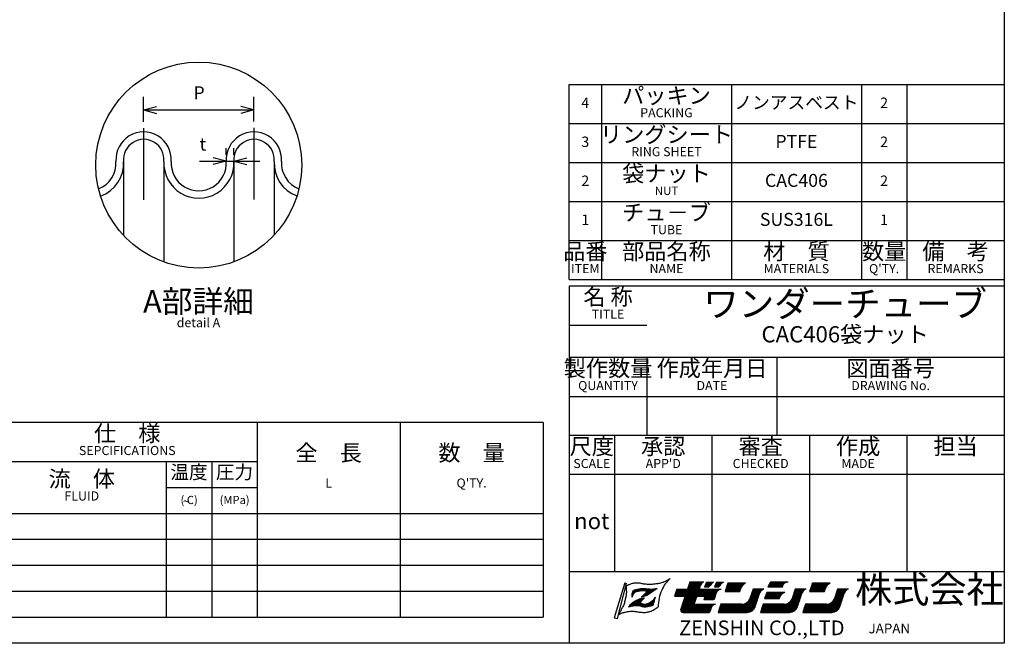
# Model space of a CAD drawing. Units: inches. Extents: x 0 to 277, y 0 to 192.
# Drawn here: x 125 to 277, y 0 to 96 of the extents above; entities that cross this region are included whole.
import ezdxf

# ---------------------------------------------------------------- set-up
doc = ezdxf.new("R2010")
doc.units = ezdxf.units.IN
doc.linetypes.add('DASH_CENTER', pattern=[14, 11, -1, 1, -1])
doc.layers.add('1', color=7, linetype='Continuous')
doc.styles.add('CONVERTER_11', font='txt.shx', dxfattribs={"width": 0.9})
doc.styles.add('CONVERTER_12', font='txt.shx', dxfattribs={"width": 0.801})
doc.styles.add('CONVERTER_13', font='txt.shx', dxfattribs={"width": 0.9})
doc.styles.add('CONVERTER_14', font='txt.shx', dxfattribs={"width": 0.81})
doc.styles.add('CONVERTER_15', font='txt.shx', dxfattribs={"width": 0.72})
doc.styles.add('CONVERTER_17', font='txt.shx', dxfattribs={"width": 0.72})
doc.dimstyles.new('ME10_DIM_10', dxfattribs={"dimtxt": 2, "dimasz": 2, "dimexe": 2, "dimexo": 1, "dimgap": 1, "dimtad": 1, "dimdsep": 46, "dimtxsty": 'CONVERTER_13', "dimblk1": 'OPEN30', "dimblk2": 'OPEN30', "dimsah": 1, "dimcen": 0.09, "dimclrd": 2, "dimclre": 2, "dimclrt": 2, "dimadec": 0, "dimazin": 0, "dimtfac": 1, "dimtdec": 4, "dimtix": 1, "dimtmove": 0, "dimatfit": 3, "dimfxl": 1, "dimtolj": 1, "dimtzin": 0, "dimarcsym": 0})
doc.dimstyles.new('ME10_DIM_11', dxfattribs={"dimtxt": 2, "dimasz": 2, "dimexe": 2, "dimexo": 1, "dimgap": 1, "dimtad": 1, "dimdsep": 46, "dimtxsty": 'CONVERTER_13', "dimblk1": 'OPEN30', "dimblk2": 'OPEN30', "dimsah": 1, "dimcen": 0.09, "dimclrd": 2, "dimclre": 2, "dimclrt": 2, "dimadec": 0, "dimazin": 0, "dimtfac": 1, "dimtdec": 4, "dimtix": 1, "dimtmove": 0, "dimatfit": 3, "dimfxl": 1, "dimtolj": 1, "dimtzin": 0, "dimarcsym": 0})
pattern_1 = [(45, (0, 0), (-0.0707106781186548, 0.0707106781186548), [])]

# ---------------------------------------------------------------- blocks, each defined once
blk = doc.blocks.new('*D1')
at = {"layer": '1', "color": 2, "linetype": 'Continuous'}
for p, q in [((144.5102484914028, 80.292282572221), (144.5102484914028, 84.1187885624327)), ((161.4904922394489, 80.33307269320883), (161.4904922394489, 84.1187885624327)), ((144.5102484914028, 82.1187885624327), (161.4904922394489, 82.1187885624327))]:
    blk.add_line(p, q, dxfattribs=at)
at = {"layer": '1', "color": 2}
for p, q in [((144.5102484914028, 82.1187885624327), (146.5102484914028, 82.65468694729495)), ((144.5102484914028, 82.1187885624327), (146.5102484914028, 81.58289017757045)), ((161.4904922394489, 82.1187885624327), (159.4904922394489, 82.65468694729495)), ((161.4904922394489, 82.1187885624327), (159.4904922394489, 81.58289017757045))]:
    blk.add_line(p, q, dxfattribs=at)
at = {"layer": '1', "color": 2, "insert": (152.1874907088784, 83.1187885624327), "char_height": 2, "attachment_point": 7, "rotation": 0.00013888888888888892, "line_spacing_factor": 0.45454545454545, "style": 'CONVERTER_13'}
blk.add_mtext('P', dxfattribs=at)
blk = doc.blocks.new('_OPEN30')
at = {"color": 0, "linetype": 'ByBlock', "lineweight": -2}
for p, q in [((-1, 0.267949), (0, 0)), ((0, 0), (-1, -0.267949)), ((0, 0), (-1, 0))]:
    blk.add_line(p, q, dxfattribs=at)
blk = doc.blocks.new('*D3')
at = {"layer": '1', "color": 2, "linetype": 'Continuous'}
for p, q in [((157.2454313024374, 75.18805750838096), (157.2454313024374, 76.225385460559)), ((158.4039791831611, 75.18805750838096), (158.4039791831611, 76.225385460559)), ((153.1268310190664, 74.225385460559), (157.2454313024374, 74.225385460559)), ((157.2454313024374, 74.225385460559), (158.4039791831611, 74.225385460559)), ((158.4039791831611, 74.225385460559), (162.4039791831611, 74.225385460559))]:
    blk.add_line(p, q, dxfattribs=at)
at = {"layer": '1', "color": 2}
for p, q in [((157.2454313024374, 74.225385460559), (155.2454313024374, 74.76128384542125)), ((158.4039791831611, 74.225385460559), (160.4039791831611, 74.76128384542125)), ((157.2454313024374, 74.225385460559), (155.2454313024374, 73.68948707569675)), ((158.4039791831611, 74.225385460559), (160.4039791831611, 73.68948707569675))]:
    blk.add_line(p, q, dxfattribs=at)
at = {"layer": '1', "color": 2, "insert": (153.1268310190664, 75.225385460559), "char_height": 2, "attachment_point": 7, "rotation": 0.00013888888888888892, "line_spacing_factor": 0.45454545454545, "style": 'CONVERTER_13'}
blk.add_mtext('t', dxfattribs=at)

msp = doc.modelspace()

# ---------------------------------------------------------------- hatches: boundary and pattern name
at = {"layer": '1', "linetype": 'Continuous'}
h = msp.add_hatch(dxfattribs=at)
h.set_pattern_fill('_USER', color=4, scale=0.1, angle=45, pattern_type=0)
h.set_pattern_definition(pattern_1)
edge = h.paths.add_edge_path()
edge.add_line((228.5841079353704, 9.42469999999997), (228.2257617815294, 8.34966153846193))
edge.add_line((228.2257617815294, 8.34966153846193), (226.6132040892207, 8.34966153846193))
edge.add_line((226.6132040892207, 8.34966153846193), (226.2548579353697, 7.274623076923035))
edge.add_line((226.2548579353697, 7.274623076923035), (227.743120945117, 7.274623076923035))
edge.add_arc((227.743120945117, 7.18503653846193), 0.0895865384632172, -18.434948822750073, 90, ccw=False)
edge.add_line((227.8281101978873, 7.156706787538781), (227.1947851899813, 5.2567317638393))
edge.add_arc((227.5483404815086, 5.138879999999629), 0.3726800000094929, 161.565051177481, 270)
edge.add_line((227.5483404815086, 4.766199999999969), (231.5654799194717, 4.766199999999969))
edge.add_arc((231.5654799194717, 4.855786538461929), 0.0895865384619601, 270, 341.5650511770884)
edge.add_line((231.6504691722412, 4.827456787538779), (231.8689476789596, 5.482892307692049))
edge.add_arc((232.6970242999632, 5.14103868828977), 0.895865384614867, 101.01104349827921, 157.5677702267619, ccw=False)
edge.add_line((232.5259156276779, 6.020411538461929), (229.3653705666511, 6.020411538461929))
edge.add_arc((229.3653705666511, 6.109998076923029), 0.0895865384615191, 161.5650511768867, 270, ccw=False)
edge.add_line((229.2803813138826, 6.13832782784618), (229.6591463969144, 7.274623076923035))
edge.add_line((229.6591463969144, 7.274623076923035), (230.7890632528079, 7.274623076923035))
edge.add_arc((230.7890632528079, 7.18503653846193), 0.0895865384623814, -18.434948822928277, 90, ccw=False)
edge.add_line((230.8740525055773, 7.156706787538781), (230.7341848584547, 6.737103846153957))
edge.add_line((230.7341848584547, 6.737103846153957), (232.2124362776895, 6.737103846153957))
edge.add_arc((232.2124362776895, 6.923443846153816), 0.1863399999998592, 270, 341.5650511771719)
edge.add_line((232.3892139234486, 6.864517964234437), (232.7050887046034, 7.812142307692056))
edge.add_arc((233.528940167319, 7.460228177918793), 0.8958653846154654, 96.86989764583888, 156.8698976458921, ccw=False)
edge.add_line((233.4217810122964, 8.34966153846193), (230.0174925507554, 8.34966153846193))
edge.add_line((230.0174925507554, 8.34966153846193), (230.1966656276782, 8.887180769230952))
edge.add_arc((231.0390589788321, 8.582306648844451), 0.8958653846125009, 109.89590974924721, 160.104090250169, ccw=False)
edge.add_line((230.7341848584547, 9.42469999999997), (228.5841079353704, 9.42469999999997))
h = msp.add_hatch(dxfattribs=at)
h.set_pattern_fill('_USER', color=4, scale=0.1, angle=45, pattern_type=0)
h.set_pattern_definition(pattern_1)
edge = h.paths.add_edge_path()
edge.add_line((231.708886396912, 8.887180769230952), (231.6098566081391, 8.77643140292355))
edge.add_arc((231.5248673553697, 8.804761153845845), 0.0895865384601962, 270, 341.5650511775838, ccw=False)
edge.add_line((231.5248673553697, 8.71517461538565), (230.8727453712681, 8.71517461538565))
edge.add_line((230.8727453712681, 8.71517461538565), (231.1713671661464, 9.42469999999997))
edge.add_line((231.1713671661464, 9.42469999999997), (232.2464056276804, 9.42469999999997))
edge.add_arc((232.6729135637324, 8.460672833182855), 1.054161941011335, 113.8657077854309, 156.1342922148367)
h = msp.add_hatch(dxfattribs=at)
h.set_pattern_fill('_USER', color=4, scale=0.1, angle=45, pattern_type=0)
h.set_pattern_definition(pattern_1)
edge = h.paths.add_edge_path()
edge.add_line((232.7050887046034, 9.42469999999997), (232.4064669097343, 8.71517461538565))
edge.add_line((232.4064669097343, 8.71517461538565), (233.0585888938358, 8.71517461538565))
edge.add_arc((233.0585888938358, 8.804761153845845), 0.0895865384601962, 270, 341.5650511776068)
edge.add_line((233.1435781466053, 8.77643140292355), (233.24260793537, 8.887180769230952))
edge.add_arc((234.2066351021886, 8.460672833182855), 1.054161941006966, 113.86570778489411, 156.1342922147973, ccw=False)
edge.add_line((233.7801271661474, 9.42469999999997), (232.7050887046034, 9.42469999999997))
h = msp.add_hatch(dxfattribs=at)
h.set_pattern_fill('_USER', color=4, scale=0.1, angle=45, pattern_type=0)
h.set_pattern_definition(pattern_1)
edge = h.paths.add_edge_path()
edge.add_line((237.1844156276784, 9.24552692307697), (234.4370951148567, 9.24552692307697))
edge.add_line((234.4370951148567, 9.24552692307697), (234.019024602042, 7.991315384615064))
edge.add_line((234.019024602042, 7.991315384615064), (236.2885502430618, 7.991315384615064))
edge.add_line((236.2885502430618, 7.991315384615064), (236.4079989610164, 8.34966153846193))
edge.add_arc((237.6314735436799, 8.073696814678215), 1.254211538461297, 110.88205478113571, 167.2891787786991, ccw=False)
h = msp.add_hatch(dxfattribs=at)
h.set_pattern_fill('_USER', color=4, scale=0.1, angle=45, pattern_type=0)
h.set_pattern_definition(pattern_1)
edge = h.paths.add_edge_path()
edge.add_line((243.7540951148567, 9.42469999999997), (241.0067746020422, 9.42469999999997))
edge.add_line((241.0067746020422, 9.42469999999997), (240.5887040892212, 8.71517461538565))
edge.add_line((240.5887040892212, 8.71517461538565), (242.8582297302492, 8.71517461538565))
edge.add_line((242.8582297302492, 8.71517461538565), (242.9776784481928, 9.07352076923081))
edge.add_arc((243.6933111512699, 8.525212968524613), 0.9015384684092355, 86.13404342945518, 142.541167426786, ccw=False)
h = msp.add_hatch(dxfattribs=at)
h.set_pattern_fill('_USER', color=4, scale=0.1, angle=45, pattern_type=0)
h.set_pattern_definition(pattern_1)
edge = h.paths.add_edge_path()
edge.add_line((250.2043258840904, 9.24552692307697), (247.4570053712669, 9.24552692307697))
edge.add_line((247.4570053712669, 9.24552692307697), (247.0389348584549, 7.991315384615064))
edge.add_line((247.0389348584549, 7.991315384615064), (249.3084604994729, 7.991315384615064))
edge.add_line((249.3084604994729, 7.991315384615064), (249.4279092174274, 8.34966153846193))
edge.add_arc((250.6513838000919, 8.073696814678215), 1.254211538461297, 110.88205478113571, 167.2891787787091, ccw=False)
h = msp.add_hatch(dxfattribs=at)
h.set_pattern_fill('_USER', color=4, scale=0.1, angle=45, pattern_type=0)
h.set_pattern_definition(pattern_1)
edge = h.paths.add_edge_path()
edge.add_line((223.5565848136621, 8.44069068617631), (222.067414708481, 7.392756167715731))
edge.add_line((222.067414708481, 7.392756167715731), (221.7845638422677, 7.30947769290924))
edge.add_line((221.7845638422677, 7.30947769290924), (221.5289816574841, 7.2332402312868))
edge.add_line((221.5289816574841, 7.2332402312868), (221.1063577335654, 7.10240443338796))
edge.add_spline(control_points=[(221.1063577335654, 7.10240443338796), (221.1307223349889, 7.113661052073894), (221.2074171159123, 7.149094604115402), (221.3432347165846, 7.271661977177279), (221.5469653975482, 7.461050010140418), (221.7938719378136, 7.713894842219988), (221.9483628625374, 7.917838976208641), (222.0270859934817, 8.021761707417113)], knot_values=[0, 0, 0, 0, 0.0802454573416569, 0.2525963112791978, 0.5422291894922787, 0.9184210915432077, 1.309286372495546, 1.309286372495546, 1.309286372495546, 1.309286372495546], degree=3, periodic=0)
edge.add_spline(control_points=[(222.0270859934817, 8.021761707417113), (221.826705054778, 8.069288488603748), (221.4205174438025, 8.165628922896726), (220.954310620776, 8.081189820586467), (220.6416125579888, 8.050181783886204), (220.4950750885193, 8.02650577961989), (220.3619641326058, 7.989405741818457), (220.2545207043171, 7.940447773842807), (220.1675163855865, 7.878048858941291), (220.0943574617252, 7.811392831396606), (220.0245340438621, 7.737809211083835), (219.9186220031698, 7.602318857837991), (219.8239497793702, 7.380699548109096), (219.7384908978119, 7.195592953128936), (219.6957734298612, 7.103065572411708)], knot_values=[0, 0, 0, 0, 0.6112819601835091, 1.239115652111439, 1.397442270601243, 1.555279565889653, 1.683582078636195, 1.811101259766675, 1.907048741885189, 2.003567867143654, 2.107661405372554, 2.211176138172766, 2.517637206489401, 2.823926673153977, 2.823926673153977, 2.823926673153977, 2.823926673153977], degree=3, periodic=0)
edge.add_spline(control_points=[(219.6957734298612, 7.103065572411708), (219.6967425980486, 7.290875244192161), (219.6986766045931, 7.665651750417233), (219.844447916159, 8.010899099114209), (219.9171696689073, 8.183134557573851)], knot_values=[0, 0, 0, 0, 0.5573815900568655, 1.112261815202581, 1.112261815202581, 1.112261815202581, 1.112261815202581], degree=3, periodic=0)
edge.add_spline(control_points=[(219.9171696689073, 8.183134557573851), (220.0502290068454, 8.228553395674448), (220.3325617435006, 8.324925607123657), (220.7264394873076, 8.36363563936287), (221.068384297885, 8.418633095821729), (221.3489609948334, 8.446857804746275), (221.6267981943341, 8.437465893470423), (222.0846156459177, 8.393649365547024), (222.7307407067811, 8.321630025385257), (223.2808529148104, 8.400938839332294), (223.5565848136621, 8.44069068617631)], knot_values=[0, 0, 0, 0, 0.4204464018423614, 0.8921266499468159, 1.180997839609975, 1.460467040169931, 1.736218205030119, 2.013110633026169, 2.841380909899508, 3.673731225713118, 3.673731225713118, 3.673731225713118, 3.673731225713118], degree=3, periodic=0)
h = msp.add_hatch(dxfattribs=at)
h.set_pattern_fill('_USER', color=4, scale=0.1, angle=45, pattern_type=0)
h.set_pattern_definition(pattern_1)
edge = h.paths.add_edge_path()
edge.add_line((236.6026178700704, 6.020411538461929), (233.3620566533236, 6.020411538461929))
edge.add_line((233.3620566533236, 6.020411538461929), (232.9439861405008, 4.766199999999969))
edge.add_line((232.9439861405008, 4.766199999999969), (237.4387588957061, 4.766199999999969))
edge.add_arc((237.4387588957061, 6.070579999999669), 1.3043799999997, 270, 341.5650511772356)
edge.add_line((238.6762024160271, 5.65809882656311), (239.3942169097354, 7.812142307692056))
edge.add_arc((240.2284986450159, 7.485724211504191), 0.8958653846160924, 105.34266646625429, 158.6317585251876, ccw=False)
edge.add_line((239.9914604994729, 8.34966153846193), (238.3191784481933, 8.34966153846193))
edge.add_line((238.3191784481933, 8.34966153846193), (237.8400613903814, 6.912310365024212))
edge.add_arc((236.6026178700704, 7.324791538461625), 1.304379999999696, 270, 341.56505117706104, ccw=False)
h = msp.add_hatch(dxfattribs=at)
h.set_pattern_fill('_USER', color=4, scale=0.1, angle=45, pattern_type=0)
h.set_pattern_definition(pattern_1)
edge = h.paths.add_edge_path()
edge.add_line((243.1125729982778, 6.020411538461929), (239.8720117815292, 6.020411538461929))
edge.add_line((239.8720117815292, 6.020411538461929), (239.4539412687063, 4.766199999999969))
edge.add_line((239.4539412687063, 4.766199999999969), (243.9487140239116, 4.766199999999969))
edge.add_arc((243.9487140239116, 6.070579999999669), 1.3043799999997, 270, 341.5650511772225)
edge.add_line((245.1861575442317, 5.65809882656311), (245.9041720379391, 7.812142307692056))
edge.add_arc((246.7384537732214, 7.485724211504191), 0.8958653846161, 105.34266646625599, 158.63175852523, ccw=False)
edge.add_line((246.5014156276784, 8.34966153846193), (244.8291335763979, 8.34966153846193))
edge.add_line((244.8291335763979, 8.34966153846193), (244.3500165185878, 6.912310365024212))
edge.add_arc((243.1125729982778, 7.324791538461625), 1.304379999999696, 270, 341.5650511770468, ccw=False)
h = msp.add_hatch(dxfattribs=at)
h.set_pattern_fill('_USER', color=4, scale=0.1, angle=45, pattern_type=0)
h.set_pattern_definition(pattern_1)
edge = h.paths.add_edge_path()
edge.add_line((243.2165758840902, 7.812142307692056), (240.4692553712685, 7.812142307692056))
edge.add_line((240.4692553712685, 7.812142307692056), (240.1109092174274, 6.923443846153816))
edge.add_line((240.1109092174274, 6.923443846153816), (242.3804348584554, 6.923443846153816))
edge.add_line((242.3804348584554, 6.923443846153816), (242.4401592174263, 7.102616923076823))
edge.add_arc((243.4898984202273, 6.733482199294485), 1.112750123886165, 104.21894687899169, 160.6260708766895, ccw=False)
h = msp.add_hatch(dxfattribs=at)
h.set_pattern_fill('_USER', color=4, scale=0.1, angle=45, pattern_type=0)
h.set_pattern_definition(pattern_1)
edge = h.paths.add_edge_path()
edge.add_line((249.6225281264824, 6.020411538461929), (246.3819669097347, 6.020411538461929))
edge.add_line((246.3819669097347, 6.020411538461929), (245.9638963969128, 4.766199999999969))
edge.add_line((245.9638963969128, 4.766199999999969), (250.4586691521181, 4.766199999999969))
edge.add_arc((250.4586691521181, 6.070579999999669), 1.3043799999997, 270, 341.5650511770966)
edge.add_line((251.6961126724291, 5.65809882656311), (252.4141271661474, 7.812142307692056))
edge.add_arc((253.2484089014261, 7.485724211504191), 0.8958653846156188, 105.3426664661439, 158.6317585251459, ccw=False)
edge.add_line((253.0113707558849, 8.34966153846193), (251.3390887046044, 8.34966153846193))
edge.add_line((251.3390887046044, 8.34966153846193), (250.8599716467934, 6.912310365024212))
edge.add_arc((249.6225281264824, 7.324791538461625), 1.304379999999696, 270, 341.56505117706104, ccw=False)
h = msp.add_hatch(dxfattribs=at)
h.set_pattern_fill('_USER', color=4, scale=0.1, angle=45, pattern_type=0)
h.set_pattern_definition(pattern_1)
edge = h.paths.add_edge_path()
edge.add_spline(control_points=[(220.8667985972479, 6.18967331320056), (220.9218280137641, 6.181102707504784), (221.0318624289239, 6.163965313759419), (221.1686310648134, 6.135843012858112), (221.2729567275033, 6.096607367324009), (221.3722960928785, 6.05576991192362), (221.4953154160809, 6.01234813488036), (221.6416758015306, 5.991683983628723), (221.7776518760438, 6.019244460468391), (221.9075740238314, 6.061946812931392), (222.0467297794207, 6.097984166797428), (222.190245109831, 6.140963714757524), (222.32606250099, 6.204185261635518), (222.4553819376862, 6.281713638245233), (222.5798566248735, 6.369040142830112), (222.7147045033559, 6.469844774694463), (222.8626618733583, 6.577125830785175), (223.0218111791967, 6.718954627930939), (223.143789479707, 6.909645721486267), (223.2371599638425, 7.038566760978084), (223.2838729297664, 7.103065572411708)], knot_values=[0, 0, 0, 0, 0.1671758690676354, 0.3342775510611214, 0.4172685007901358, 0.5011063860005884, 0.656568040828464, 0.8082937878986731, 0.93703360351764, 1.068516656218412, 1.21903551837438, 1.368106339961314, 1.517218438148785, 1.667005606283557, 1.819962626647568, 1.973191094429411, 2.171976457430329, 2.368826017347944, 2.607689670171793, 2.846837247210098, 2.846837247210098, 2.846837247210098, 2.846837247210098], degree=3, periodic=0)
edge.add_spline(control_points=[(223.2838729297664, 7.103065572411708), (223.2358417403127, 6.909223940453812), (223.1349137068004, 6.501904218687584), (223.0135127025909, 6.10020176364836), (222.9498858819197, 5.889667708932109)], knot_values=[0, 0, 0, 0, 0.599010761372119, 1.258702257416238, 1.258702257416238, 1.258702257416238, 1.258702257416238], degree=3, periodic=0)
edge.add_spline(control_points=[(222.9498858819197, 5.889667708932109), (222.7388351296199, 5.82556589920056), (222.3202161690645, 5.698420037560727), (221.8310247610252, 5.605615146857835), (221.509273762458, 5.628431653859778), (221.3179552526533, 5.659834508892193), (221.0992783603156, 5.728724752421062), (220.8436300464186, 5.805677572361138), (220.572095621292, 5.827006162102233), (220.1930853685383, 5.812508647354424), (219.7036404338086, 5.788692039184983), (219.3301786154733, 5.661358642620528), (219.1442292314523, 5.59795840121495)], knot_values=[0, 0, 0, 0, 0.6630389206749925, 1.315137037683018, 1.472027590249682, 1.628729561065863, 1.895571855110057, 2.159054801948746, 2.427354156697449, 2.707141447072078, 3.298606655362232, 3.885141590888838, 3.885141590888838, 3.885141590888838, 3.885141590888838], degree=3, periodic=0)
edge.add_spline(control_points=[(219.1442292314523, 5.59795840121495), (219.2768081280534, 5.760614107881395), (219.5492795988702, 6.094898354025203), (220.08103293308, 6.482694271972516), (220.5169626807694, 6.706995812656475), (220.8075063368369, 6.815053585634953), (220.9301345181199, 6.854083494702163), (221.0439133751474, 6.88124438084613), (221.1540885879869, 6.903274051533748), (221.2658172027936, 6.940256633113981), (221.4277540319187, 6.976674627701693), (221.555584481884, 6.985554053551618), (221.6370880702198, 6.991215482012933)], knot_values=[0, 0, 0, 0, 0.6272853593389658, 1.289174686579661, 1.956232942568378, 2.091908176732015, 2.218863239871606, 2.341998635011942, 2.442708657463565, 2.555576202274178, 2.694650599843755, 2.93932638840935, 2.93932638840935, 2.93932638840935, 2.93932638840935], degree=3, periodic=0)
edge.add_spline(control_points=[(221.6370880702198, 6.991215482012933), (221.4980698435442, 6.872215692987929), (221.2152549705111, 6.630125755074994), (220.9842517250963, 6.338135286351222), (220.8667985972479, 6.18967331320056)], knot_values=[0, 0, 0, 0, 0.5475873426565503, 1.113996747735524, 1.113996747735524, 1.113996747735524, 1.113996747735524], degree=3, periodic=0)

# ---------------------------------------------------------------- linework, layer by layer
at = {"layer": '1', "color": 6, "linetype": 'Continuous'}
for p, q in [((277, 190), (277, 0)), ((277, 0), (0, 0))]:
    msp.add_line(p, q, dxfattribs=at)
at = {"layer": '1', "color": 7, "linetype": 'Continuous'}
for p, q in [((210, 86), (277, 86)), ((210, 55.99999999999999), (210, 86)), ((215, 86), (215, 56.0000000000001)), ((235, 86), (235, 56.0000000000001)), ((255, 86), (255, 56.0000000000001)), ((262, 86), (262, 56.0000000000001)), ((141.4325793120661, 74.18805750838098), (141.4325793120661, 62.78911143313364)), ((147.6409809324468, 74.18805750838098), (147.6409809324468, 58.70751664517611)), ((158.403979183161, 74.18805750838098), (158.403979183161, 58.72348053905107)), ((164.6123808035418, 74.18805750838098), (164.6123808035418, 62.83652445470217)), ((210, 62.0000000000001), (277, 62.0000000000001)), ((210, 55.99999999999999), (277, 55.99999999999999)), ((210, 54.99999999999999), (210, -3e-14)), ((277, 54.99999999999999), (210, 54.99999999999999)), ((210, 48.99999999999999), (222, 48.99999999999999)), ((277, 43.99999999999997), (210, 43.99999999999997)), ((222, 43.99999999999997), (222, 32.00000000000003)), ((242, 43.99999999999997), (242, 31.99999999999998)), ((210, 37.99999999999997), (277, 37.99999999999997)), ((206, 33.99999999999984), (29.00000000000002, 33.99999999999984)), ((162, 33.99999999999984), (162, 4)), ((184, 33.99999999999984), (184, 4)), ((206, 33.99999999999984), (206, 4)), ((277, 31.99999999999998), (210, 31.99999999999998)), ((217, 32.00000000000003), (217, 11)), ((232, 31.99999999999999), (232, 11)), ((247, 31.99999999999998), (247, 10.99999999999994)), ((262, 31.99999999999998), (262, 11)), ((277, 26), (210, 26)), ((29, 19.99999999999984), (206, 19.99999999999984)), ((277, 11), (210, 11)), ((29, 4), (206, 4))]:
    msp.add_line(p, q, dxfattribs=at)
at = {"layer": '1', "color": 1, "linetype": 'DASH_CENTER'}
for p, q in [((144.5102484914023, 79.292282572221), (144.5102484914023, 67.97212007352371)), ((161.4904922394489, 79.33307269320883), (161.4904922394489, 68.01291019451146))]:
    msp.add_line(p, q, dxfattribs=at)
at = {"layer": '1', "color": 1, "linetype": 'Continuous'}
for p, q in [((210, 80), (277, 80)), ((210, 74.00000000000011), (277, 74.00000000000011)), ((210, 68.00000000000011), (277, 68.00000000000011))]:
    msp.add_line(p, q, dxfattribs=at)
at = {"layer": '1', "color": 2, "linetype": 'Continuous'}
for p, q in [((122, 27.99999999999984), (162, 27.99999999999984)), ((148, 27.99999999999984), (148, 4)), ((155, 27.99999999999984), (155, 4)), ((148, 23.99999999999984), (162, 23.99999999999984)), ((206, 15.99999999999981), (29.00000000000002, 15.99999999999966)), ((206, 11.99999999999992), (29.00000000000002, 11.99999999999977)), ((218.5926844630667, 9.30924350601276), (216.9380510128567, 3.90410756869085)), ((217.4344410479189, 3.79379867201095), (218.8684567047658, 9.19893460933372)), ((218.5926844630667, 9.30924350601276), (218.8684567047658, 9.19893460933372)), ((228.5841079353704, 9.42469999999997), (228.2257617815294, 8.34966153846193)), ((230.7341848584547, 9.42469999999997), (228.5841079353704, 9.42469999999997)), ((231.1713671661464, 9.42469999999997), (230.8727453712681, 8.71517461538565)), ((231.1713671661464, 9.42469999999997), (232.2464056276804, 9.42469999999997)), ((232.7050887046034, 9.42469999999997), (232.4064669097343, 8.71517461538565)), ((232.7050887046034, 9.42469999999997), (233.7801271661474, 9.42469999999997)), ((234.4370951148567, 9.24552692307697), (234.019024602042, 7.99131538461506)), ((237.1844156276784, 9.24552692307697), (234.4370951148567, 9.24552692307697)), ((241.0067746020422, 9.42469999999997), (240.5887040892212, 8.71517461538565)), ((243.7540951148567, 9.42469999999997), (241.0067746020422, 9.42469999999997)), ((247.4570053712669, 9.24552692307697), (247.0389348584549, 7.99131538461506)), ((250.2043258840904, 9.24552692307697), (247.4570053712669, 9.24552692307697)), ((206, 7.99999999999989), (29.00000000000002, 7.99999999999989)), ((223.5565848136621, 8.44069068617631), (222.067414708481, 7.39275616771573)), ((226.6132040892207, 8.34966153846193), (226.2548579353697, 7.27462307692304)), ((226.6132040892207, 8.34966153846193), (228.2257617815294, 8.34966153846193)), ((230.1966656276782, 8.88718076923095), (230.0174925507554, 8.34966153846193)), ((230.0174925507554, 8.34966153846193), (233.4217810122964, 8.34966153846193)), ((230.8727453712681, 8.71517461538565), (231.5248673553697, 8.71517461538565)), ((231.708886396912, 8.88718076923095), (231.6098566081391, 8.77643140292355)), ((232.3892139234486, 6.86451796423444), (232.7050887046034, 7.81214230769206)), ((232.4064669097343, 8.71517461538565), (233.0585888938358, 8.71517461538565)), ((233.24260793537, 8.88718076923095), (233.1435781466053, 8.77643140292355)), ((234.019024602042, 7.99131538461506), (236.2885502430618, 7.99131538461506)), ((236.2885502430618, 7.99131538461506), (236.4079989610164, 8.34966153846193)), ((238.3191784481933, 8.34966153846193), (237.8400613903814, 6.91231036502421)), ((239.9914604994729, 8.34966153846193), (238.3191784481933, 8.34966153846193)), ((238.6762024160271, 5.65809882656311), (239.3942169097354, 7.81214230769206)), ((240.4692553712685, 7.81214230769206), (240.1109092174274, 6.92344384615382)), ((243.2165758840902, 7.81214230769206), (240.4692553712685, 7.81214230769206)), ((240.5887040892212, 8.71517461538565), (242.8582297302492, 8.71517461538565)), ((242.8582297302492, 8.71517461538565), (242.9776784481928, 9.07352076923081)), ((244.8291335763979, 8.34966153846193), (244.3500165185878, 6.91231036502421)), ((246.5014156276784, 8.34966153846193), (244.8291335763979, 8.34966153846193)), ((245.1861575442317, 5.65809882656311), (245.9041720379391, 7.81214230769206)), ((247.0389348584549, 7.99131538461506), (249.3084604994729, 7.99131538461506)), ((249.3084604994729, 7.99131538461506), (249.4279092174274, 8.34966153846193)), ((251.3390887046044, 8.34966153846193), (250.8599716467934, 6.91231036502421)), ((253.0113707558849, 8.34966153846193), (251.3390887046044, 8.34966153846193)), ((251.6961126724291, 5.65809882656311), (252.4141271661474, 7.81214230769206)), ((226.2548579353697, 7.27462307692304), (227.743120945117, 7.27462307692304)), ((227.8281101978873, 7.15670678753878), (227.1947851899813, 5.2567317638393)), ((229.6591463969144, 7.27462307692304), (229.2803813138826, 6.13832782784618)), ((229.6591463969144, 7.27462307692304), (230.7890632528079, 7.27462307692304)), ((230.8740525055773, 7.15670678753878), (230.7341848584547, 6.73710384615396)), ((230.7341848584547, 6.73710384615396), (232.2124362776895, 6.73710384615396)), ((240.1109092174274, 6.92344384615382), (242.3804348584554, 6.92344384615382)), ((242.3804348584554, 6.92344384615382), (242.4401592174263, 7.10261692307682)), ((227.5483404815086, 4.76619999999997), (231.5654799194717, 4.76619999999997)), ((229.3653705666511, 6.02041153846193), (232.5259156276779, 6.02041153846193)), ((231.8689476789596, 5.48289230769205), (231.6504691722412, 4.82745678753878)), ((233.3620566533236, 6.02041153846193), (232.9439861405008, 4.76619999999997)), ((232.9439861405008, 4.76619999999997), (237.4387588957061, 4.76619999999997)), ((236.6026178700704, 6.02041153846193), (233.3620566533236, 6.02041153846193)), ((239.8720117815292, 6.02041153846193), (239.4539412687063, 4.76619999999997)), ((239.4539412687063, 4.76619999999997), (243.9487140239116, 4.76619999999997)), ((243.1125729982778, 6.02041153846193), (239.8720117815292, 6.02041153846193)), ((246.3819669097347, 6.02041153846193), (245.9638963969128, 4.76619999999997)), ((245.9638963969128, 4.76619999999997), (250.4586691521181, 4.76619999999997)), ((249.6225281264824, 6.02041153846193), (246.3819669097347, 6.02041153846193)), ((216.9380510128567, 3.90410756869085), (217.4344410479189, 3.79379867201095))]:
    msp.add_line(p, q, dxfattribs=at)
at = {"layer": '1', "color": 7, "linetype": 'Continuous'}
msp.add_circle((153.0003703654256, 73.62204847623377), 15.84822749817621, dxfattribs=at)
for centre, radius, start, end in [((144.5102484914023, 74.46221769389666), 4.253904813963817, 356.3047794680062, 183.6952205319939), ((144.5102484914023, 74.46221769389666), 4.253904813963817, 356.3047794680062, 183.6952205319939), ((144.5367801222574, 74.46736510665204), 3.116741151336207, 354.8585257786469, 185.1414742213501), ((161.4904922394489, 74.46221769389612), 4.253904813962875, 356.3047794680123, 183.6952205319866), ((161.5081799933514, 74.46736510665204), 3.116741151337198, 354.8585257786485, 185.1414742213515), ((136.020126617379, 73.91389732286564), 4.253904813963548, 291.5371458280247, 3.69522053198922), ((136.0510801867094, 73.91632938902819), 5.388354944420427, 289.9262466467275, 2.89058180162487), ((153.0224800578044, 73.91632938902819), 5.388354944421478, 177.1094181983756, 2.89058180162492), ((153.0003703654256, 73.91389732286599), 4.253904813963686, 176.3047794680155, 3.69522053198444), ((169.9938799288984, 73.91632938902819), 5.388354944420484, 177.1094181983751, 249.6248223006177), ((169.9806141134714, 73.91389732286564), 4.253904813963821, 176.3047794680112, 248.4628541719742)]:
    msp.add_arc(centre, radius, start, end, dxfattribs=at)
at = {"layer": '1', "color": 2, "linetype": 'Continuous'}
for centre, radius, start, end in [((231.0390589788321, 8.58230664884445), 0.8958653846125009, 109.8959097492472, 160.104090250169), ((232.6729135637324, 8.46067283318285), 1.054161941011335, 113.8657077854309, 156.1342922148367), ((234.2066351021886, 8.46067283318285), 1.054161941006966, 113.8657077848941, 156.1342922147973), ((237.6314735436799, 8.07369681467821), 1.254211538461297, 110.8820547811357, 167.2891787786991), ((243.6933111512699, 8.52521296852461), 0.9015384684092355, 86.13404342945526, 142.541167426786), ((250.6513838000919, 8.07369681467821), 1.254211538461297, 110.8820547811357, 167.2891787787091), ((231.5248673553697, 8.80476115384585), 0.0895865384601962, 270, 341.5650511775838), ((233.528940167319, 7.46022817791879), 0.8958653846154654, 96.86989764583892, 156.8698976458921), ((233.0585888938358, 8.80476115384585), 0.0895865384601962, 270, 341.5650511776068), ((240.2284986450159, 7.48572421150419), 0.8958653846160924, 105.3426664662543, 158.6317585251876), ((243.4898984202273, 6.73348219929449), 1.112750123886165, 104.2189468789918, 160.6260708766895), ((246.7384537732214, 7.48572421150419), 0.8958653846161, 105.342666466256, 158.63175852523), ((253.2484089014261, 7.48572421150419), 0.8958653846156188, 105.3426664661439, 158.6317585251459), ((227.743120945117, 7.18503653846193), 0.0895865384632172, 341.5650511772499, 90), ((229.3653705666511, 6.10999807692303), 0.0895865384615191, 161.5650511768867, 270), ((230.7890632528079, 7.18503653846193), 0.0895865384623814, 341.5650511770717, 90), ((232.2124362776895, 6.92344384615382), 0.1863399999998592, 270, 341.5650511771719), ((236.6026178700704, 7.32479153846162), 1.304379999999696, 270, 341.565051177061), ((243.1125729982778, 7.32479153846162), 1.304379999999696, 270, 341.5650511770468), ((249.6225281264824, 7.32479153846162), 1.304379999999696, 270, 341.565051177061), ((227.5483404815086, 5.13887999999963), 0.3726800000094929, 161.565051177481, 270), ((231.5654799194717, 4.85578653846193), 0.0895865384619601, 270, 341.5650511770884), ((232.6970242999632, 5.14103868828977), 0.895865384614867, 101.0110434982792, 157.5677702267619), ((237.4387588957061, 6.07057999999967), 1.3043799999997, 270, 341.5650511772356), ((243.9487140239116, 6.07057999999967), 1.3043799999997, 270, 341.5650511772225), ((250.4586691521181, 6.07057999999967), 1.3043799999997, 270, 341.5650511770966)]:
    msp.add_arc(centre, radius, start, end, dxfattribs=at)
for points, knots in [([(218.7581478080792, 8.868007919292381), (218.9056782045541, 8.921777301581594), (219.2007390030229, 9.029316052663962), (219.5849873132037, 9.194032142826297), (219.9402537897791, 9.273965397231045), (220.2362563552519, 9.311234863301594), (220.5231871542862, 9.329503707267834), (220.8018438385716, 9.316626923105925), (221.0753557403191, 9.257736011515036), (221.3389118316846, 9.195532357067325), (221.5979948534167, 9.166379138176469), (221.865525701814, 9.144432338795886), (222.1491676000691, 9.104450019479682), (222.4444733065024, 9.080126621793163), (222.7301644569622, 9.106480932485102), (223.0044715978863, 9.146418523771915), (223.280989745509, 9.170406703550531), (223.5584133191533, 9.195926529996687), (223.8350125719811, 9.240788351913857), (224.2745394303431, 9.345256767753808), (224.8573573975969, 9.573168739929354), (225.3138833331854, 9.838454687120906), (225.5421449539053, 9.97109688609294)], [0, 0, 0, 0, 0.4712398118178912, 0.9424796249126184, 1.25033915853635, 1.559881351308263, 1.836973408001021, 2.112263503269742, 2.393249840731579, 2.674758573341747, 2.92412024742357, 3.174259991534413, 3.480004539048134, 3.783718966316241, 4.060152615773323, 4.338208841962444, 4.615579175149808, 4.89250608348955, 5.173862861144309, 5.455340049151083, 6.246882413245396, 7.038415458409632, 7.038415458409632, 7.038415458409632, 7.038415458409632]), ([(225.5421449539053, 9.97109688609294), (225.2868973950944, 9.709158131916196), (224.7760581610053, 9.184927465242492), (224.2042525766811, 8.145808462407519), (223.8013441746824, 6.94092625941399), (223.7456322525511, 6.045749718971638), (223.7177636577644, 5.59795833030398)], [0, 0, 0, 0, 1.092548228197865, 2.186569441783217, 3.526303457030768, 4.86725397868598, 4.86725397868598, 4.86725397868598, 4.86725397868598]), ([(218.7581478080792, 8.868007919292381), (218.7755386285241, 8.66655151961489), (218.8103512167939, 8.263280056085497), (218.8364203175245, 7.669024073408783), (218.7313968384971, 7.097511150084499), (218.6089297479645, 6.633142991274983), (218.5237435509832, 6.244191293341856), (218.4360119239761, 5.943492802521109), (218.3003639788774, 5.663655904346127), (218.1091622525943, 5.323150011313065), (217.9062208692533, 4.895376017110648), (217.7387887450502, 4.565475246046194), (217.6550588412838, 4.40049760375115)], [0, 0, 0, 0, 0.6071276302146975, 1.215336160514533, 1.775678768295732, 2.341118102977846, 2.657066970387699, 2.970345433141764, 3.277826064675566, 3.587264719170688, 4.142154599678804, 4.697227915114398, 4.697227915114398, 4.697227915114398, 4.697227915114398]), ([(219.6957734298612, 7.103065572411708), (219.6967425980486, 7.290875244192161), (219.6986766045931, 7.665651750417233), (219.844447916159, 8.010899099114209), (219.9171696689073, 8.183134557573851)], [0, 0, 0, 0, 0.5573815900568655, 1.112261815202581, 1.112261815202581, 1.112261815202581, 1.112261815202581]), ([(219.6957734298612, 7.103065572411708), (219.7384908978119, 7.195592953128936), (219.8239497793702, 7.380699548109096), (219.9186220031698, 7.602318857837991), (220.0245340438621, 7.737809211083835), (220.0943574617252, 7.811392831396606), (220.1675163855865, 7.878048858941291), (220.2545207043171, 7.940447773842807), (220.3619641326058, 7.989405741818457), (220.4950750885193, 8.02650577961989), (220.6416125579888, 8.050181783886204), (220.954310620776, 8.081189820586467), (221.4205174438025, 8.165628922896726), (221.826705054778, 8.069288488603748), (222.0270859934817, 8.021761707417113)], [0, 0, 0, 0, 0.3062894666645761, 0.6127505349812107, 0.7162652677814224, 0.8203588060103224, 0.9168779312687872, 1.012825413387302, 1.140344594517782, 1.268647107264323, 1.426484402552733, 1.584811021042537, 2.212644712970468, 2.823926673153977, 2.823926673153977, 2.823926673153977, 2.823926673153977]), ([(219.9171696689073, 8.183134557573851), (220.0502290068454, 8.228553395674448), (220.3325617435006, 8.324925607123657), (220.7264394873076, 8.36363563936287), (221.068384297885, 8.418633095821729), (221.3489609948334, 8.446857804746275), (221.6267981943341, 8.437465893470423), (222.0846156459177, 8.393649365547024), (222.7307407067811, 8.321630025385257), (223.2808529148104, 8.400938839332294), (223.5565848136621, 8.44069068617631)], [0, 0, 0, 0, 0.4204464018423614, 0.8921266499468159, 1.180997839609975, 1.460467040169931, 1.736218205030119, 2.013110633026169, 2.841380909899508, 3.673731225713118, 3.673731225713118, 3.673731225713118, 3.673731225713118]), ([(222.0270859934817, 8.021761707417113), (221.9483628625374, 7.917838976208641), (221.7938719378136, 7.713894842219988), (221.5469653975482, 7.461050010140418), (221.3432347165846, 7.271661977177279), (221.2074171159123, 7.149094604115402), (221.1307223349889, 7.113661052073894), (221.1063577335654, 7.10240443338796)], [0, 0, 0, 0, 0.3908652809523384, 0.7670571830032674, 1.056690061216348, 1.229040915153889, 1.309286372495546, 1.309286372495546, 1.309286372495546, 1.309286372495546]), ([(219.1442292314523, 5.59795840121495), (219.2768081280534, 5.760614107881395), (219.5492795988702, 6.094898354025203), (220.08103293308, 6.482694271972516), (220.5169626807694, 6.706995812656475), (220.8075063368369, 6.815053585634953), (220.9301345181199, 6.854083494702163), (221.0439133751474, 6.88124438084613), (221.1540885879869, 6.903274051533748), (221.2658172027936, 6.940256633113981), (221.4277540319187, 6.976674627701693), (221.555584481884, 6.985554053551618), (221.6370880702198, 6.991215482012933)], [0, 0, 0, 0, 0.6272853593389658, 1.289174686579661, 1.956232942568378, 2.091908176732015, 2.218863239871606, 2.341998635011942, 2.442708657463565, 2.555576202274178, 2.694650599843755, 2.93932638840935, 2.93932638840935, 2.93932638840935, 2.93932638840935]), ([(220.8667985972479, 6.18967331320056), (220.9218280137641, 6.181102707504784), (221.0318624289239, 6.163965313759419), (221.1686310648134, 6.135843012858112), (221.2729567275033, 6.096607367324009), (221.3722960928785, 6.05576991192362), (221.4953154160809, 6.01234813488036), (221.6416758015306, 5.991683983628723), (221.7776518760438, 6.019244460468391), (221.9075740238314, 6.061946812931392), (222.0467297794207, 6.097984166797428), (222.190245109831, 6.140963714757524), (222.32606250099, 6.204185261635518), (222.4553819376862, 6.281713638245233), (222.5798566248735, 6.369040142830112), (222.7147045033559, 6.469844774694463), (222.8626618733583, 6.577125830785175), (223.0218111791967, 6.718954627930939), (223.143789479707, 6.909645721486267), (223.2371599638425, 7.038566760978084), (223.2838729297664, 7.103065572411708)], [0, 0, 0, 0, 0.1671758690676354, 0.3342775510611214, 0.4172685007901358, 0.5011063860005884, 0.656568040828464, 0.8082937878986731, 0.93703360351764, 1.068516656218412, 1.21903551837438, 1.368106339961314, 1.517218438148785, 1.667005606283557, 1.819962626647568, 1.973191094429411, 2.171976457430329, 2.368826017347944, 2.607689670171793, 2.846837247210098, 2.846837247210098, 2.846837247210098, 2.846837247210098]), ([(221.6370880702198, 6.991215482012933), (221.4980698435442, 6.872215692987929), (221.2152549705111, 6.630125755074994), (220.9842517250963, 6.338135286351222), (220.8667985972479, 6.18967331320056)], [0, 0, 0, 0, 0.5475873426565503, 1.113996747735524, 1.113996747735524, 1.113996747735524, 1.113996747735524]), ([(222.067414708481, 7.392756167715731), (221.9933488787028, 7.37102826815264), (221.8452175092366, 7.327572538579755), (221.6865913323984, 7.280422197866166), (221.5913458870908, 7.251953059472579), (221.4931719280145, 7.222550197871594), (221.3289379499102, 7.172685787465675), (221.1758408921962, 7.124425766612975), (221.0992912956581, 7.100295411803188)], [0, 0, 0, 0, 0.2315611686107802, 0.4631214434329115, 0.4964550530914917, 0.5297887033927817, 0.7705690125526702, 1.011356052534885, 1.011356052534885, 1.011356052534885, 1.011356052534885]), ([(222.9498858819197, 5.889667708932109), (223.0135127025909, 6.10020176364836), (223.1349137068004, 6.501904218687584), (223.2358417403127, 6.909223940453812), (223.2838729297664, 7.103065572411708)], [0, 0, 0, 0, 0.6596914960441191, 1.258702257416238, 1.258702257416238, 1.258702257416238, 1.258702257416238]), ([(217.6550588412838, 4.40049760375115), (217.7989355529176, 4.492929222575506), (218.0872685747028, 4.678164791316415), (218.5208300357259, 4.75370488349853), (218.8669308345275, 4.842984955636161), (219.2314081988588, 4.920231075627081), (219.6956048266838, 4.947778760192708), (220.2489675686678, 4.904333624630057), (220.7972337250121, 4.815703972599452), (221.3508131069151, 4.746015836073882), (221.9103020769833, 4.760386170843831), (222.5159593964043, 4.887901382863092), (223.1152255126671, 5.197484769236), (223.5169945117319, 5.464518250364598), (223.7177636577644, 5.59795833030398)], [0, 0, 0, 0, 0.5077942891190492, 1.01763416755269, 1.300796962855953, 1.582566084158129, 2.133577029670652, 2.688296121706597, 3.244715850092744, 3.80000156121792, 4.359378620771187, 4.916324204737617, 5.640944091901462, 6.364732289828324, 6.364732289828324, 6.364732289828324, 6.364732289828324]), ([(219.1442292314523, 5.59795840121495), (219.3301786154733, 5.661358642620528), (219.7036404338086, 5.788692039184983), (220.1930853685383, 5.812508647354424), (220.572095621292, 5.827006162102233), (220.8436300464186, 5.805677572361138), (221.0992783603156, 5.728724752421062), (221.3179552526533, 5.659834508892193), (221.509273762458, 5.628431653859778), (221.8310247610252, 5.605615146857835), (222.3202161690645, 5.698420037560727), (222.7388351296199, 5.82556589920056), (222.9498858819197, 5.889667708932109)], [0, 0, 0, 0, 0.586534935526606, 1.178000143816761, 1.457787434191389, 1.726086788940092, 1.989569735778781, 2.256412029822975, 2.413114000639156, 2.57000455320582, 3.222102670213846, 3.885141590888838, 3.885141590888838, 3.885141590888838, 3.885141590888838])]:
    msp.add_open_spline(points, degree=3, knots=knots, dxfattribs=at)

# ---------------------------------------------------------------- texts
at = {"layer": '1', "color": 2, "attachment_point": 5}
for s, insert, char_height, line_spacing_factor, style in [('パッキン', (225, 84.00000000000011), 2.5, 0.90036014405762, 'CONVERTER_11'), ('4', (212.5, 83.00000000000011), 1.6, 0.90036014405762, 'CONVERTER_11'), ('2', (258.5, 83.00000000000011), 1.6, 0.90036014405762, 'CONVERTER_11'), ('リングシート', (225, 78.00000000000011), 2.5, 0.90036014405762, 'CONVERTER_15'), ('3', (212.5, 77.00000000000011), 1.6, 0.90036014405762, 'CONVERTER_11'), ('2', (258.5, 77.00000000000011), 1.6, 0.90036014405762, 'CONVERTER_11'), ('袋ナット', (225, 72.00000000000011), 2.5, 0.90036014405762, 'CONVERTER_11'), ('2', (212.5, 71.00000000000011), 1.6, 0.90036014405762, 'CONVERTER_11'), ('2', (258.5, 71.00000000000011), 1.6, 0.90036014405762, 'CONVERTER_11'), ('チュ－ブ', (225, 66.00000000000011), 2.5, 0.90036014405762, 'CONVERTER_11'), ('1', (212.5, 65.00000000000011), 1.6, 0.90036014405762, 'CONVERTER_11'), ('1', (258.5, 65.00000000000011), 1.6, 0.90036014405762, 'CONVERTER_11'), ('温度', (151.5, 26.08499999999976), 2.1, 0.90036014405762, 'CONVERTER_11'), ('圧力', (158.5, 26.08499999999976), 2.1, 0.90036014405762, 'CONVERTER_11'), ('( C)', (151.5229607336842, 21.90211025337301), 1.26, 0.68181818181818, 'CONVERTER_17'), ('(MPa)', (158.5229607336842, 21.90211025337301), 1.26, 0.68181818181818, 'CONVERTER_17'), ('{\\Fgdt;~}', (151.0887782978234, 21.85999999999985), 1.4, 0.90036014405762, 'CONVERTER_11'), ('ZENSHIN CO.,LTD', (239.6795936795843, 2.08990652745337), 2.264031, 0.68181818181818, 'CONVERTER_13'), ('JAPAN', (259.3011956795854, 2.08990652745337), 1.509354, 0.68181818181818, 'CONVERTER_13')]:
    msp.add_mtext(s, dxfattribs=dict(at, insert=insert, char_height=char_height, line_spacing_factor=line_spacing_factor, style=style))
for s, insert, char_height, style in [('ノンアスベスト', (245, 83), 2, 'CONVERTER_11'), ('PACKING', (225, 81.5000000000001), 1.4, 'CONVERTER_13'), ('PTFE', (245, 77.0000000000001), 2, 'CONVERTER_11'), ('RING SHEET', (225, 75.5000000000001), 1.4, 'CONVERTER_13'), ('CAC406', (245, 71.00000000000011), 2, 'CONVERTER_11'), ('NUT', (225, 69.5000000000001), 1.3, 'CONVERTER_13'), ('SUS316L', (245, 65.0000000000001), 2, 'CONVERTER_11'), ('TUBE', (225, 63.5000000000001), 1.4, 'CONVERTER_13'), ('品番', (212.5, 60.0000000000001), 2.5, 'CONVERTER_13'), ('部品名称', (225, 60.0000000000001), 2.5, 'CONVERTER_13'), ('材\u3000質', (245, 60.0000000000001), 2.5, 'CONVERTER_13'), ('数量', (258.5, 60.0000000000001), 2.5, 'CONVERTER_13'), ('備\u3000考', (269.5, 60.0000000000001), 2.5, 'CONVERTER_13'), ('ITEM', (212.5, 57.5000000000001), 1.4, 'CONVERTER_13'), ('NAME', (225, 57.5000000000001), 1.4, 'CONVERTER_13'), ('MATERIALS', (245, 57.5000000000001), 1.4, 'CONVERTER_13'), ("Q'TY.", (258.5, 57.5000000000001), 1.4, 'CONVERTER_13'), ('REMARKS', (269.5, 57.5000000000001), 1.4, 'CONVERTER_13'), ('名 称', (216, 52.99999999999999), 2.5, 'CONVERTER_13'), ('ワンダーチューブ', (252.5, 51.75), 4, 'CONVERTER_12'), ('TITLE', (216, 50.49999999999999), 1.4, 'CONVERTER_13'), ('CAC406袋ナット', (252.5, 47.25000000000001), 2.5, 'CONVERTER_12'), ('作成年月日', (232, 41.99999999999997), 2.5, 'CONVERTER_13'), ('製作数量', (216, 41.99999999999997), 2.5, 'CONVERTER_13'), ('図面番号', (259.5, 41.99999999999997), 2.5, 'CONVERTER_13'), ('QUANTITY', (216, 39.49999999999997), 1.4, 'CONVERTER_13'), ('DATE', (232, 39.49999999999997), 1.4, 'CONVERTER_13'), ('DRAWING No.', (259.5, 39.49999999999997), 1.4, 'CONVERTER_13'), ('仕\u3000様', (142, 31.99999999999984), 2.5, 'CONVERTER_13'), ('尺度', (213.5, 30), 2.5, 'CONVERTER_13'), ('審査', (239.5, 30), 2.5, 'CONVERTER_13'), ('作成', (254.5, 30), 2.5, 'CONVERTER_13'), ('担当', (269.5, 30), 2.5, 'CONVERTER_13'), ('SEPCIFICATIONS', (142, 29.49999999999984), 1.4, 'CONVERTER_13'), ('全\u3000長', (173, 28.99999999999984), 2.5, 'CONVERTER_13'), ('数\u3000量', (195, 28.99999999999984), 2.5, 'CONVERTER_13'), ('承認', (224.5, 30), 2.5, 'CONVERTER_13'), ('SCALE', (213.5, 27.5), 1.4, 'CONVERTER_14'), ("APP'D", (224.5, 27.5), 1.4, 'CONVERTER_13'), ('CHECKED', (239.5, 27.5), 1.4, 'CONVERTER_13'), ('MADE', (254.5, 27.5), 1.4, 'CONVERTER_13'), ('流\u3000体', (135, 24.99999999999984), 2.5, 'CONVERTER_13'), ('L', (173, 24.49999999999984), 1.4, 'CONVERTER_14'), ("Q'TY.", (195, 24.49999999999984), 1.4, 'CONVERTER_13'), ('FLUID', (135, 22.49999999999984), 1.4, 'CONVERTER_13'), ('not', (213.5, 18.5), 2.5, 'CONVERTER_13')]:
    msp.add_mtext(s, dxfattribs=dict(at, insert=insert, char_height=char_height, style=style))
at = {"layer": '1', "color": 7, "attachment_point": 5, "line_spacing_factor": 0.68181818181818, "style": 'CONVERTER_13'}
for s, insert, char_height in [('A部詳細', (152.9614999999994, 52.1860603964295), 3.465), ('detail A', (152.9614999999994, 49.18606039642949), 1.4)]:
    msp.add_mtext(s, dxfattribs=dict(at, insert=insert, char_height=char_height))
at = {"layer": '1', "color": 5, "insert": (254.0268138106912, 4.91708938672616), "char_height": 4.19265, "attachment_point": 7, "line_spacing_factor": 0.68181818181818, "style": 'CONVERTER_13'}
msp.add_mtext('株式会社', dxfattribs=at)

# ---------------------------------------------------------------- dimensions: what is measured, and where the dimension line sits
at = {"layer": '1'}
for base, p1, p2, text, dimstyle, picture, middle in [((144.5102484914028, 82.1187885624327), (161.4904922394489, 79.33307269320883), (144.5102484914023, 79.292282572221), 'P', 'ME10_DIM_10', '*D1', (152.8874907088784, 84.1187885624327)), ((157.2454313024374, 74.225385460559), (158.403979183161, 74.18805750838098), (157.2454313024373, 74.18805750838098), 't', 'ME10_DIM_11', '*D3', (153.6768310190664, 76.225385460559))]:
    dim = msp.add_linear_dim(base=base, p1=p1, p2=p2, text=text, dimstyle=dimstyle, dxfattribs=at)
    dim.commit()
    dim.dimension.update_dxf_attribs({"geometry": picture, "text_midpoint": middle, "text_rotation": 0.00013888888889})

doc.saveas('drawing.dxf')
